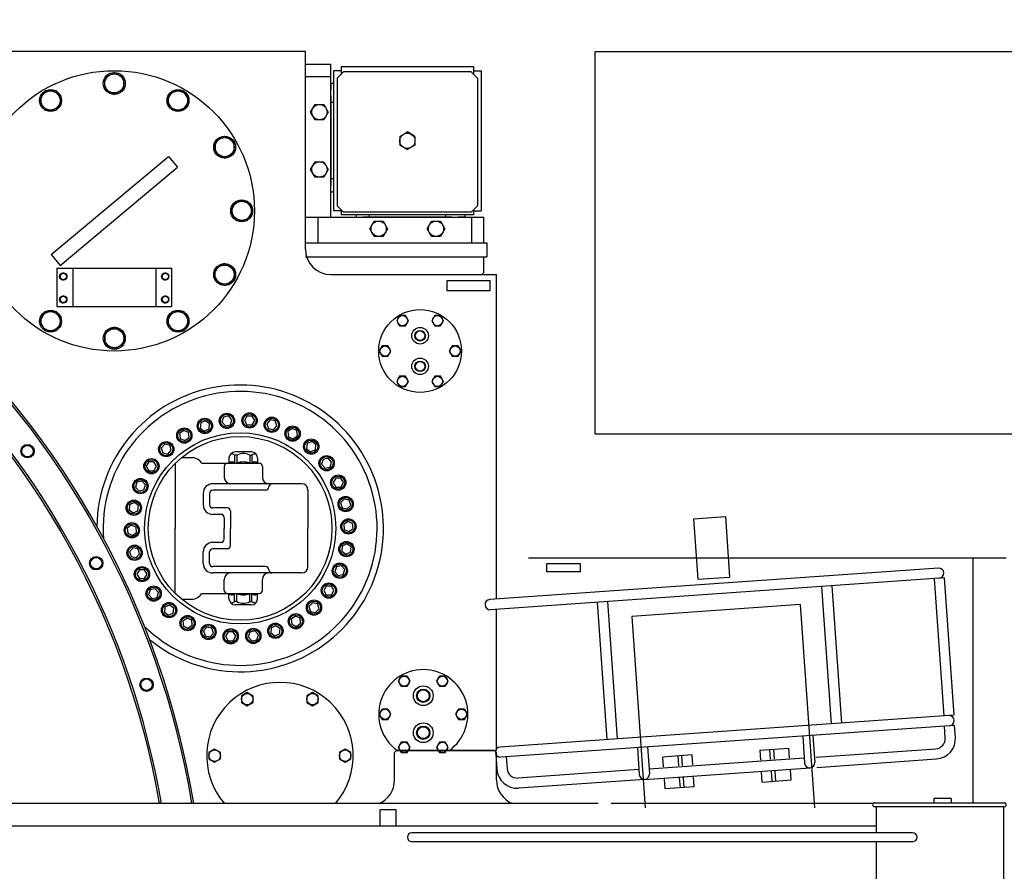
# Model space of a CAD drawing. Extents: x 2499 to 23499, y -19444 to -4594.
# Drawn here: x 11855 to 13401, y -8243 to -6906 of the extents above; entities that cross this region are included whole.
import ezdxf

# ---------------------------------------------------------------- set-up
doc = ezdxf.new("R2010")
doc.units = 0
doc.header["$LTSCALE"] = 40
doc.header["$PDMODE"] = 35
doc.header["$PDSIZE"] = 1
doc.layers.get('0').update_dxf_attribs({"linetype": 'CONTINUOUS'})
doc.layers.get('Defpoints').update_dxf_attribs({"linetype": 'CONTINUOUS'})
doc.layers.add('DIM', color=94, linetype='CONTINUOUS')
doc.styles.add('K', font='MS Gothic.ttf')
doc.dimstyles.new('SUMIYOSHI', dxfattribs={"dimscale": 50, "dimtxt": 4, "dimasz": 2, "dimexe": 0.8, "dimexo": 0.8, "dimgap": 0, "dimtad": 0, "dimdsep": 46, "dimtxsty": 'K', "dimblk": 'OPEN30', "dimcen": 0, "dimclrd": 256, "dimclre": 256, "dimclrt": 256, "dimazin": 2, "dimtfac": 1, "dimtmove": 2, "dimatfit": 3, "dimldrblk": 'OPEN30', "dimfxl": 0, "dimtvp": 1, "dimtolj": 1, "dimtzin": 0, "dimlwd": 20, "dimlwe": 20, "dimarcsym": 0})

# ---------------------------------------------------------------- blocks, each defined once
blk = doc.blocks.new('_Open30')
at = {"color": 0, "lineweight": -2}
for p, q in [((-1, 0.268), (0, 0)), ((0, 0), (-1, -0.268)), ((0, 0), (-1, 0))]:
    blk.add_line(p, q, dxfattribs=at)
blk = doc.blocks.new('*D11')
at = {"layer": 'Defpoints', "color": 0}
for p in [(14904, -6139.8), (14904, -6856.4), (9004, -7306.4)]:
    blk.add_point(p, dxfattribs=at)
at = {"layer": 'DIM', "lineweight": 20}
for p, q in [((9004, -7266.4), (9004, -6099.8)), ((14904, -6816.4), (14904, -6099.8)), ((9104, -6139.8), (14804, -6139.8))]:
    blk.add_line(p, q, dxfattribs=at)
at = {"layer": 'DIM', "lineweight": 20, "xscale": 100, "yscale": 100, "zscale": 100, "rotation": 180}
blk.add_blockref('_Open30', (9004, -6139.8), dxfattribs=at)
at = {"layer": 'DIM', "lineweight": 20, "xscale": 100, "yscale": 100, "zscale": 100}
blk.add_blockref('_Open30', (14904, -6139.8), dxfattribs=at)
at = {"layer": 'DIM', "insert": (11954, -6021.1), "char_height": 200, "attachment_point": 5, "style": 'K'}
blk.add_mtext('\\A1;5900', dxfattribs=at)
blk = doc.blocks.new('*D18')
at = {"layer": 'Defpoints', "color": 0}
for p in [(17049, -5836.1), (17049, -6956.4), (9004, -7306.4)]:
    blk.add_point(p, dxfattribs=at)
at = {"layer": 'DIM', "lineweight": 20}
for p, q in [((9004, -7266.4), (9004, -5796.1)), ((17049, -6916.4), (17049, -5796.1)), ((9104, -5836.1), (16949, -5836.1))]:
    blk.add_line(p, q, dxfattribs=at)
at = {"layer": 'DIM', "lineweight": 20, "xscale": 100, "yscale": 100, "zscale": 100, "rotation": 180}
blk.add_blockref('_Open30', (9004, -5836.1), dxfattribs=at)
at = {"layer": 'DIM', "lineweight": 20, "xscale": 100, "yscale": 100, "zscale": 100}
blk.add_blockref('_Open30', (17049, -5836.1), dxfattribs=at)
at = {"layer": 'DIM', "insert": (13026.5, -5713.9), "char_height": 200, "attachment_point": 5, "style": 'K'}
blk.add_mtext('\\A1;8045', dxfattribs=at)

msp = doc.modelspace()

# ---------------------------------------------------------------- linework, layer by layer
for p, q in [((12303.961, -6956.441), (9303.961, -6956.441)), ((12303.961, -7266.441), (12303.961, -6956.441)), ((12758.961, -6956.441), (17048.961, -6956.441)), ((12758.961, -7556.441), (12758.961, -6956.441)), ((12303.961, -6976.441), (12343.961, -6976.441)), ((12343.961, -7216.441), (12343.961, -6976.441)), ((12567.961, -6980.441), (12359.961, -6980.441)), ((12359.961, -6980.441), (12359.961, -6992.441)), ((12567.961, -6980.441), (12567.961, -6992.441)), ((11988.961, -6997.781), (12003.961, -6989.121)), ((11988.961, -7015.102), (11988.961, -6997.781)), ((12018.961, -6997.781), (12003.961, -6989.121)), ((12018.961, -7015.102), (12018.961, -6997.781)), ((12303.961, -6995.441), (12343.961, -6995.441)), ((12347.961, -6986.441), (12347.961, -7206.441)), ((12359.961, -6986.441), (12347.961, -6986.441)), ((12353.961, -6998.441), (12363.961, -6988.441)), ((12353.961, -6998.441), (12353.961, -7198.441)), ((12563.961, -6988.441), (12363.961, -6988.441)), ((12563.961, -6988.441), (12573.961, -6998.441)), ((12567.961, -6986.441), (12579.961, -6986.441)), ((12573.961, -6998.441), (12573.961, -7198.441)), ((12579.961, -6986.441), (12579.961, -7206.441)), ((11988.961, -7015.102), (12003.961, -7023.762)), ((12018.961, -7015.102), (12003.961, -7023.762)), ((12343.961, -7006.441), (12343.961, -7016.441)), ((12347.961, -7006.441), (12343.961, -7006.441)), ((11886.641, -7033.236), (11895.301, -7018.236)), ((11912.622, -7018.236), (11895.301, -7018.236)), ((11921.282, -7033.236), (11912.622, -7018.236)), ((12086.641, -7033.236), (12095.301, -7018.236)), ((12095.301, -7018.236), (12112.622, -7018.236)), ((12121.282, -7033.236), (12112.622, -7018.236)), ((12343.961, -7026.441), (12343.961, -7166.441)), ((11895.301, -7048.236), (11886.641, -7033.236)), ((11921.282, -7033.236), (11912.622, -7048.236)), ((12086.641, -7033.236), (12095.301, -7048.236)), ((12112.622, -7048.236), (12121.282, -7033.236)), ((12312.105, -7051.441), (12319.033, -7039.441)), ((12319.033, -7039.441), (12332.89, -7039.441)), ((12332.89, -7039.441), (12339.818, -7051.441)), ((12347.961, -7036.441), (12343.961, -7036.441)), ((11895.301, -7048.236), (11912.622, -7048.236)), ((12112.622, -7048.236), (12095.301, -7048.236)), ((12319.033, -7063.441), (12312.105, -7051.441)), ((12339.818, -7051.441), (12332.89, -7063.441)), ((12332.89, -7063.441), (12319.033, -7063.441)), ((12162.166, -7097.781), (12177.166, -7089.121)), ((12177.166, -7089.121), (12192.166, -7097.781)), ((12162.166, -7097.781), (12162.166, -7115.102)), ((12192.166, -7115.102), (12192.166, -7097.781)), ((11904.965, -7275.15), (12088.816, -7120.88)), ((12088.816, -7120.88), (12102.957, -7137.733)), ((12177.166, -7123.762), (12162.166, -7115.102)), ((12177.166, -7123.762), (12192.166, -7115.102)), ((11919.107, -7292.002), (12102.957, -7137.733)), ((12312.105, -7141.441), (12319.033, -7129.441)), ((12319.033, -7129.441), (12332.89, -7129.441)), ((12332.89, -7129.441), (12339.818, -7141.441)), ((12319.033, -7153.441), (12312.105, -7141.441)), ((12332.89, -7153.441), (12319.033, -7153.441)), ((12339.818, -7141.441), (12332.89, -7153.441)), ((12347.961, -7156.441), (12343.961, -7156.441)), ((12343.961, -7176.441), (12347.961, -7176.441)), ((12195.301, -7191.441), (12186.641, -7206.441)), ((12195.301, -7191.441), (12212.622, -7191.441)), ((12212.622, -7191.441), (12221.282, -7206.441)), ((12353.961, -7198.441), (12363.961, -7208.441)), ((12563.961, -7208.441), (12573.961, -7198.441)), ((12195.301, -7221.441), (12186.641, -7206.441)), ((12212.622, -7221.441), (12221.282, -7206.441)), ((12303.961, -7216.441), (12583.961, -7216.441)), ((12323.961, -7256.441), (12323.961, -7216.441)), ((12359.961, -7206.441), (12347.961, -7206.441)), ((12359.961, -7204.441), (12359.961, -7212.441)), ((12567.961, -7212.441), (12359.961, -7212.441)), ((12563.961, -7208.441), (12363.961, -7208.441)), ((12383.961, -7216.441), (12383.961, -7212.441)), ((12533.961, -7216.441), (12393.961, -7216.441)), ((12403.961, -7212.441), (12403.961, -7216.441)), ((12523.961, -7212.441), (12523.961, -7216.441)), ((12553.961, -7216.441), (12543.961, -7216.441)), ((12553.961, -7212.441), (12553.961, -7216.441)), ((12564.961, -7256.441), (12564.961, -7216.441)), ((12567.961, -7204.441), (12567.961, -7212.441)), ((12567.961, -7206.441), (12579.961, -7206.441)), ((12583.961, -7256.441), (12583.961, -7216.441)), ((12195.301, -7221.441), (12212.622, -7221.441)), ((12405.105, -7234.441), (12412.033, -7222.441)), ((12412.033, -7222.441), (12425.89, -7222.441)), ((12425.89, -7222.441), (12432.818, -7234.441)), ((12495.105, -7234.441), (12502.033, -7222.441)), ((12502.033, -7222.441), (12515.89, -7222.441)), ((12515.89, -7222.441), (12522.818, -7234.441)), ((12412.033, -7246.441), (12405.105, -7234.441)), ((12425.89, -7246.441), (12412.033, -7246.441)), ((12432.818, -7234.441), (12425.89, -7246.441)), ((12502.033, -7246.441), (12495.105, -7234.441)), ((12515.89, -7246.441), (12502.033, -7246.441)), ((12522.818, -7234.441), (12515.89, -7246.441)), ((12303.961, -7256.441), (12588.961, -7256.441)), ((12588.961, -7256.441), (12588.961, -7278.441)), ((11904.965, -7275.15), (11919.107, -7292.002)), ((12303.961, -7278.441), (12588.961, -7278.441)), ((12583.961, -7303.441), (12583.961, -7278.441)), ((12177.166, -7289.121), (12162.166, -7297.781)), ((12177.166, -7289.121), (12192.166, -7297.781)), ((11913.961, -7296.441), (11913.961, -7356.441)), ((11918.966, -7306.558), (11923.961, -7303.674)), ((11918.966, -7306.558), (11918.966, -7312.325)), ((11928.956, -7306.558), (11923.961, -7303.674)), ((11928.956, -7306.558), (11928.956, -7312.325)), ((11938.961, -7296.441), (11938.961, -7356.441)), ((12068.961, -7296.441), (12068.961, -7356.441)), ((12078.966, -7306.558), (12083.961, -7303.674)), ((12078.966, -7306.558), (12078.966, -7312.325)), ((12088.956, -7306.558), (12083.961, -7303.674)), ((12088.956, -7306.558), (12088.956, -7312.325)), ((12093.961, -7296.441), (12093.961, -7356.441)), ((12162.166, -7315.102), (12162.166, -7297.781)), ((12192.166, -7297.781), (12192.166, -7315.102)), ((12343.961, -7306.441), (12603.961, -7306.441)), ((12580.961, -7306.441), (12583.961, -7303.441)), ((12603.961, -7815.692), (12603.961, -7306.441)), ((11918.966, -7312.325), (11923.961, -7315.209)), ((11928.956, -7312.325), (11923.961, -7315.209)), ((12078.966, -7312.325), (12083.961, -7315.209)), ((12088.956, -7312.325), (12083.961, -7315.209)), ((12162.166, -7315.102), (12177.166, -7323.762)), ((12177.166, -7323.762), (12192.166, -7315.102)), ((12525.961, -7316.441), (12525.961, -7331.441)), ((12593.961, -7316.441), (12525.961, -7316.441)), ((12593.961, -7331.441), (12593.961, -7316.441)), ((11918.966, -7342.558), (11923.961, -7339.674)), ((11928.956, -7342.558), (11923.961, -7339.674)), ((12078.966, -7342.558), (12083.961, -7339.674)), ((12088.956, -7342.558), (12083.961, -7339.674)), ((12525.961, -7331.441), (12593.961, -7331.441)), ((11918.966, -7342.558), (11918.966, -7348.325)), ((11918.966, -7348.325), (11923.961, -7351.209)), ((11928.956, -7348.325), (11923.961, -7351.209)), ((11928.956, -7342.558), (11928.956, -7348.325)), ((12078.966, -7342.558), (12078.966, -7348.325)), ((12078.966, -7348.325), (12083.961, -7351.209)), ((12088.956, -7348.325), (12083.961, -7351.209)), ((12088.956, -7342.558), (12088.956, -7348.325)), ((11895.301, -7364.647), (11886.641, -7379.647)), ((11895.301, -7364.647), (11912.622, -7364.647)), ((11921.282, -7379.647), (11912.622, -7364.647)), ((12086.641, -7379.647), (12095.301, -7364.647)), ((12112.622, -7364.647), (12095.301, -7364.647)), ((12112.622, -7364.647), (12121.282, -7379.647)), ((12451.843, -7370.81), (12447.224, -7378.81)), ((12461.08, -7370.81), (12451.843, -7370.81)), ((12465.699, -7378.81), (12461.08, -7370.81)), ((12506.843, -7370.81), (12502.224, -7378.81)), ((12516.08, -7370.81), (12506.843, -7370.81)), ((12520.699, -7378.81), (12516.08, -7370.81)), ((11886.641, -7379.647), (11895.301, -7394.647)), ((11921.282, -7379.647), (11912.622, -7394.647)), ((12086.641, -7379.647), (12095.301, -7394.647)), ((12121.282, -7379.647), (12112.622, -7394.647)), ((12447.224, -7378.81), (12451.843, -7386.81)), ((12451.843, -7386.81), (12461.08, -7386.81)), ((12461.08, -7386.81), (12465.699, -7378.81)), ((12502.224, -7378.81), (12506.843, -7386.81)), ((12506.843, -7386.81), (12516.08, -7386.81)), ((12516.08, -7386.81), (12520.699, -7378.81)), ((11912.622, -7394.647), (11895.301, -7394.647)), ((11988.961, -7397.781), (12003.961, -7389.121)), ((11988.961, -7397.781), (11988.961, -7415.102)), ((12018.961, -7397.781), (12003.961, -7389.121)), ((12018.961, -7397.781), (12018.961, -7415.102)), ((12095.301, -7394.647), (12112.622, -7394.647)), ((11988.961, -7415.102), (12003.961, -7423.762)), ((12018.961, -7415.102), (12003.961, -7423.762)), ((12424.343, -7418.441), (12419.724, -7426.441)), ((12419.724, -7426.441), (12424.343, -7434.441)), ((12433.58, -7418.441), (12424.343, -7418.441)), ((12438.199, -7426.441), (12433.58, -7418.441)), ((12433.58, -7434.441), (12438.199, -7426.441)), ((12534.343, -7418.441), (12529.724, -7426.441)), ((12529.724, -7426.441), (12534.343, -7434.441)), ((12543.58, -7418.441), (12534.343, -7418.441)), ((12548.199, -7426.441), (12543.58, -7418.441)), ((12543.58, -7434.441), (12548.199, -7426.441)), ((12424.343, -7434.441), (12433.58, -7434.441)), ((12534.343, -7434.441), (12543.58, -7434.441)), ((12451.843, -7466.073), (12447.224, -7474.073)), ((12447.224, -7474.073), (12451.843, -7482.073)), ((12461.08, -7466.073), (12451.843, -7466.073)), ((12465.699, -7474.073), (12461.08, -7466.073)), ((12461.08, -7482.073), (12465.699, -7474.073)), ((12506.843, -7466.073), (12502.224, -7474.073)), ((12502.224, -7474.073), (12506.843, -7482.073)), ((12516.08, -7466.073), (12506.843, -7466.073)), ((12520.699, -7474.073), (12516.08, -7466.073)), ((12516.08, -7482.073), (12520.699, -7474.073)), ((12451.843, -7482.073), (12461.08, -7482.073)), ((12506.843, -7482.073), (12516.08, -7482.073)), ((12139.602, -7539.275), (12138.757, -7547.314)), ((12146.986, -7535.987), (12139.602, -7539.275)), ((12153.526, -7540.738), (12146.986, -7535.987)), ((12152.681, -7548.777), (12153.526, -7540.738)), ((12175.362, -7530.024), (12172.864, -7537.712)), ((12172.864, -7537.712), (12178.272, -7543.719)), ((12183.268, -7528.344), (12175.362, -7530.024)), ((12188.676, -7534.351), (12183.268, -7528.344)), ((12186.179, -7542.038), (12188.676, -7534.351)), ((12212.263, -7528.411), (12208.222, -7535.411)), ((12208.222, -7535.411), (12212.263, -7542.411)), ((12220.346, -7528.411), (12212.263, -7528.411)), ((12224.387, -7535.411), (12220.346, -7528.411)), ((12220.346, -7542.411), (12224.387, -7535.411)), ((12248.693, -7534.505), (12243.285, -7540.512)), ((12243.285, -7540.512), (12245.783, -7548.199)), ((12256.6, -7536.186), (12248.693, -7534.505)), ((12259.097, -7543.873), (12256.6, -7536.186)), ((12113.087, -7551.007), (12106.547, -7555.758)), ((12106.547, -7555.758), (12107.392, -7563.797)), ((12120.471, -7554.295), (12113.087, -7551.007)), ((12121.316, -7562.333), (12120.471, -7554.295)), ((12138.757, -7547.314), (12145.296, -7552.065)), ((12145.296, -7552.065), (12152.681, -7548.777)), ((12178.272, -7543.719), (12186.179, -7542.038)), ((12212.263, -7542.411), (12220.346, -7542.411)), ((12245.783, -7548.199), (12253.689, -7549.88)), ((12253.689, -7549.88), (12259.097, -7543.873)), ((12283.061, -7548.04), (12276.521, -7552.791)), ((12276.521, -7552.791), (12277.366, -7560.83)), ((12290.445, -7551.328), (12283.061, -7548.04)), ((12291.29, -7559.366), (12290.445, -7551.328)), ((12758.961, -7556.441), (14253.961, -7556.441)), ((12107.392, -7563.797), (12114.776, -7567.084)), ((12114.776, -7567.084), (12121.316, -7562.333)), ((12277.366, -7560.83), (12284.751, -7564.117)), ((12284.751, -7564.117), (12291.29, -7559.366)), ((12306.479, -7571.712), (12305.634, -7579.751)), ((12313.863, -7568.425), (12306.479, -7571.712)), ((12320.402, -7573.176), (12313.863, -7568.425)), ((12083.05, -7572.747), (12077.642, -7578.753)), ((12077.642, -7578.753), (12080.14, -7586.441)), ((12080.14, -7586.441), (12088.046, -7588.121)), ((12090.957, -7574.427), (12083.05, -7572.747)), ((12088.046, -7588.121), (12093.455, -7582.115)), ((12093.455, -7582.115), (12090.957, -7574.427)), ((12218.988, -7584.764), (12193.988, -7584.764)), ((12305.634, -7579.751), (12312.173, -7584.502)), ((12312.173, -7584.502), (12319.557, -7581.215)), ((12319.557, -7581.215), (12320.402, -7573.176)), ((12058.191, -7600.256), (12054.149, -7607.256)), ((12066.274, -7600.256), (12058.191, -7600.256)), ((12070.315, -7607.256), (12066.274, -7600.256)), ((12099.488, -7602.797), (12099.488, -7704.764)), ((12109.488, -7593.764), (12127.959, -7593.764)), ((12141.488, -7602.464), (12231.488, -7602.464)), ((12183.988, -7594.764), (12183.988, -7602.464)), ((12192.888, -7589.764), (12192.888, -7602.464)), ((12196.488, -7589.764), (12192.888, -7589.764)), ((12196.488, -7589.764), (12196.488, -7602.464)), ((12216.488, -7589.764), (12216.488, -7602.464)), ((12216.488, -7589.764), (12220.088, -7589.764)), ((12220.088, -7589.764), (12220.088, -7602.464)), ((12228.988, -7594.764), (12228.988, -7602.464)), ((12331.847, -7596.449), (12329.35, -7604.136)), ((12339.754, -7594.768), (12331.847, -7596.449)), ((12345.162, -7600.775), (12339.754, -7594.768)), ((12342.665, -7608.462), (12345.162, -7600.775)), ((12054.149, -7607.256), (12058.191, -7614.256)), ((12058.191, -7614.256), (12066.274, -7614.256)), ((12066.274, -7614.256), (12070.315, -7607.256)), ((12176.488, -7607.464), (12176.488, -7624.764)), ((12236.488, -7607.464), (12236.488, -7624.764)), ((12329.35, -7604.136), (12334.758, -7610.143)), ((12334.758, -7610.143), (12342.665, -7608.462)), ((12039.594, -7632.333), (12037.096, -7640.02)), ((12047.5, -7630.653), (12039.594, -7632.333)), ((12052.908, -7636.659), (12047.5, -7630.653)), ((12351.519, -7625.919), (12347.477, -7632.919)), ((12347.477, -7632.919), (12351.519, -7639.919)), ((12359.602, -7625.919), (12351.519, -7625.919)), ((12363.643, -7632.919), (12359.602, -7625.919)), ((12359.602, -7639.919), (12363.643, -7632.919)), ((12037.096, -7640.02), (12042.504, -7646.027)), ((12042.504, -7646.027), (12050.411, -7644.347)), ((12050.411, -7644.347), (12052.908, -7636.659)), ((12143.488, -7649.764), (12143.488, -7667.764)), ((12153.488, -7649.764), (12153.488, -7667.764)), ((12251.488, -7634.764), (12158.488, -7634.764)), ((12241.488, -7644.764), (12158.488, -7644.764)), ((12246.488, -7639.764), (12246.488, -7639.764)), ((12297.988, -7634.764), (12251.488, -7634.764)), ((12307.988, -7644.764), (12307.988, -7704.764)), ((12351.519, -7639.919), (12359.602, -7639.919)), ((12035.456, -7664.288), (12028.072, -7667.576)), ((12041.995, -7669.039), (12035.456, -7664.288)), ((12364.633, -7658.835), (12359.225, -7664.842)), ((12359.225, -7664.842), (12361.722, -7672.529)), ((12372.539, -7660.516), (12364.633, -7658.835)), ((12375.037, -7668.203), (12372.539, -7660.516)), ((12028.072, -7667.576), (12027.227, -7675.614)), ((12027.227, -7675.614), (12033.766, -7680.365)), ((12033.766, -7680.365), (12041.151, -7677.078)), ((12041.151, -7677.078), (12041.995, -7669.039)), ((12181.488, -7672.764), (12158.488, -7672.764)), ((12186.488, -7677.764), (12186.488, -7704.764)), ((12361.722, -7672.529), (12369.629, -7674.21)), ((12369.629, -7674.21), (12375.037, -7668.203)), ((12171.488, -7682.764), (12158.488, -7682.764)), ((12176.488, -7687.764), (12176.488, -7704.764)), ((12370.617, -7693.759), (12364.078, -7698.51)), ((12378.001, -7697.046), (12370.617, -7693.759)), ((12913.268, -7689.809), (12963.146, -7686.321)), ((12913.268, -7689.809), (12919.894, -7784.578)), ((12963.146, -7686.321), (12969.773, -7781.09)), ((12030.669, -7699.692), (12024.13, -7704.443)), ((12024.13, -7704.443), (12024.975, -7712.482)), ((12038.053, -7702.98), (12030.669, -7699.692)), ((12032.359, -7715.77), (12038.898, -7711.019)), ((12038.898, -7711.019), (12038.053, -7702.98)), ((12099.488, -7806.731), (12099.488, -7704.764)), ((12176.488, -7721.764), (12176.488, -7704.764)), ((12186.488, -7731.764), (12186.488, -7704.764)), ((12307.988, -7764.764), (12307.988, -7704.764)), ((12364.078, -7698.51), (12364.923, -7706.548)), ((12364.923, -7706.548), (12372.307, -7709.836)), ((12372.307, -7709.836), (12378.846, -7705.085)), ((12378.846, -7705.085), (12378.001, -7697.046)), ((12024.975, -7712.482), (12032.359, -7715.77)), ((12171.488, -7726.764), (12158.488, -7726.764)), ((12033.347, -7735.318), (12027.939, -7741.325)), ((12027.939, -7741.325), (12030.437, -7749.013)), ((12041.254, -7736.999), (12033.347, -7735.318)), ((12043.751, -7744.686), (12041.254, -7736.999)), ((12143.488, -7759.764), (12143.488, -7741.764)), ((12153.488, -7759.764), (12153.488, -7741.764)), ((12181.488, -7736.764), (12158.488, -7736.764)), ((12361.825, -7732.451), (12360.98, -7740.489)), ((12360.98, -7740.489), (12367.52, -7745.24)), ((12369.209, -7729.163), (12361.825, -7732.451)), ((12367.52, -7745.24), (12374.904, -7741.953)), ((12375.749, -7733.914), (12369.209, -7729.163)), ((12374.904, -7741.953), (12375.749, -7733.914)), ((12030.437, -7749.013), (12038.343, -7750.693)), ((12038.343, -7750.693), (12043.751, -7744.686)), ((13403.961, -7751.441), (12653.961, -7751.441)), ((13352.233, -8136.441), (13352.233, -7751.441)), ((12043.374, -7769.609), (12039.333, -7776.609)), ((12051.457, -7769.609), (12043.374, -7769.609)), ((12055.499, -7776.609), (12051.457, -7769.609)), ((12241.488, -7764.764), (12158.488, -7764.764)), ((12246.488, -7769.764), (12246.488, -7769.764)), ((12352.565, -7765.182), (12350.068, -7772.869)), ((12350.068, -7772.869), (12355.476, -7778.876)), ((12360.472, -7763.501), (12352.565, -7765.182)), ((12365.88, -7769.508), (12360.472, -7763.501)), ((12363.382, -7777.195), (12365.88, -7769.508)), ((13297.601, -7767.188), (12593.321, -7816.436)), ((12682.961, -7772.941), (12682.961, -7759.941)), ((12682.961, -7759.941), (12734.961, -7759.941)), ((12734.961, -7772.941), (12682.961, -7772.941)), ((12734.961, -7759.941), (12734.961, -7772.941)), ((12039.333, -7776.609), (12043.374, -7783.609)), ((12043.374, -7783.609), (12051.457, -7783.609)), ((12051.457, -7783.609), (12055.499, -7776.609)), ((12251.488, -7774.764), (12158.488, -7774.764)), ((12176.488, -7802.064), (12176.488, -7784.764)), ((12236.488, -7802.064), (12236.488, -7784.764)), ((12297.988, -7774.764), (12251.488, -7774.764)), ((12355.476, -7778.876), (12363.382, -7777.195)), ((13306.698, -7782.591), (12594.437, -7832.397)), ((12919.894, -7784.578), (12969.773, -7781.09)), ((13290.737, -7783.707), (13305.804, -7999.181)), ((13306.698, -7782.591), (13321.765, -7998.065)), ((12060.311, -7801.066), (12057.814, -7808.753)), ((12068.218, -7799.385), (12060.311, -7801.066)), ((12073.626, -7805.392), (12068.218, -7799.385)), ((12336.702, -7795.272), (12332.661, -7802.272)), ((12332.661, -7802.272), (12336.702, -7809.272)), ((12344.785, -7795.272), (12336.702, -7795.272)), ((12348.827, -7802.272), (12344.785, -7795.272)), ((12344.785, -7809.272), (12348.827, -7802.272)), ((13129.734, -8011.493), (13114.667, -7796.019)), ((13145.695, -8010.377), (13130.628, -7794.903)), ((12057.814, -7808.753), (12063.222, -7814.76)), ((12063.222, -7814.76), (12071.128, -7813.079)), ((12071.128, -7813.079), (12073.626, -7805.392)), ((12109.488, -7815.764), (12127.959, -7815.764)), ((12141.488, -7807.064), (12231.488, -7807.064)), ((12183.988, -7814.764), (12183.988, -7807.064)), ((12192.888, -7819.764), (12192.888, -7807.064)), ((12196.488, -7819.764), (12192.888, -7819.764)), ((12196.488, -7819.764), (12196.488, -7807.064)), ((12216.488, -7819.764), (12216.488, -7807.064)), ((12216.488, -7819.764), (12220.088, -7819.764)), ((12220.088, -7819.764), (12220.088, -7807.064)), ((12228.988, -7814.764), (12228.988, -7807.064)), ((12336.702, -7809.272), (12344.785, -7809.272)), ((12793.555, -8035.001), (12778.488, -7819.527)), ((12083.419, -7828.314), (12082.574, -7836.352)), ((12090.803, -7825.026), (12083.419, -7828.314)), ((12097.342, -7829.777), (12090.803, -7825.026)), ((12096.497, -7837.816), (12097.342, -7829.777)), ((12218.988, -7824.764), (12193.988, -7824.764)), ((12314.93, -7821.407), (12309.521, -7827.414)), ((12309.521, -7827.414), (12312.019, -7835.101)), ((12312.019, -7835.101), (12319.925, -7836.782)), ((12322.836, -7823.087), (12314.93, -7821.407)), ((12319.925, -7836.782), (12325.334, -7830.775)), ((12325.334, -7830.775), (12322.836, -7823.087)), ((12603.961, -8053.441), (12603.961, -7831.731)), ((12777.594, -8036.117), (12762.527, -7820.643)), ((13080.558, -7824.321), (12816.204, -7842.806)), ((13080.558, -7824.321), (13102.873, -8143.441)), ((12082.574, -7836.352), (12089.113, -7841.103)), ((12089.113, -7841.103), (12096.497, -7837.816)), ((12118.225, -7845.411), (12111.686, -7850.162)), ((12111.686, -7850.162), (12112.531, -7858.2)), ((12125.61, -7848.698), (12118.225, -7845.411)), ((12126.454, -7856.737), (12125.61, -7848.698)), ((12288.2, -7842.444), (12281.66, -7847.195)), ((12281.66, -7847.195), (12282.505, -7855.234)), ((12295.584, -7845.732), (12288.2, -7842.444)), ((12296.429, -7853.77), (12295.584, -7845.732)), ((12816.204, -7842.806), (12837.226, -8143.441)), ((12112.531, -7858.2), (12119.915, -7861.488)), ((12119.915, -7861.488), (12126.454, -7856.737)), ((12149.287, -7859.649), (12143.878, -7865.655)), ((12143.878, -7865.655), (12146.376, -7873.343)), ((12157.193, -7861.329), (12149.287, -7859.649)), ((12159.691, -7869.016), (12157.193, -7861.329)), ((12224.704, -7865.81), (12216.797, -7867.49)), ((12230.112, -7871.816), (12224.704, -7865.81)), ((12250.295, -7860.751), (12249.45, -7868.79)), ((12257.679, -7857.464), (12250.295, -7860.751)), ((12264.219, -7862.215), (12257.679, -7857.464)), ((12263.374, -7870.253), (12264.219, -7862.215)), ((12282.505, -7855.234), (12289.889, -7858.521)), ((12289.889, -7858.521), (12296.429, -7853.77)), ((12146.376, -7873.343), (12154.283, -7875.023)), ((12154.283, -7875.023), (12159.691, -7869.016)), ((12182.63, -7867.117), (12178.589, -7874.117)), ((12178.589, -7874.117), (12182.63, -7881.117)), ((12190.713, -7867.117), (12182.63, -7867.117)), ((12182.63, -7881.117), (12190.713, -7881.117)), ((12194.754, -7874.117), (12190.713, -7867.117)), ((12190.713, -7881.117), (12194.754, -7874.117)), ((12216.797, -7867.49), (12214.299, -7875.178)), ((12214.299, -7875.178), (12219.708, -7881.184)), ((12219.708, -7881.184), (12227.614, -7879.504)), ((12227.614, -7879.504), (12230.112, -7871.816)), ((12249.45, -7868.79), (12255.99, -7873.541)), ((12255.99, -7873.541), (12263.374, -7870.253)), ((12454.343, -7936.48), (12449.724, -7944.48)), ((12463.58, -7936.48), (12454.343, -7936.48)), ((12468.199, -7944.48), (12463.58, -7936.48)), ((12514.343, -7936.48), (12509.724, -7944.48)), ((12523.58, -7936.48), (12514.343, -7936.48)), ((12528.199, -7944.48), (12523.58, -7936.48)), ((12449.724, -7944.48), (12454.343, -7952.48)), ((12454.343, -7952.48), (12463.58, -7952.48)), ((12463.58, -7952.48), (12468.199, -7944.48)), ((12509.724, -7944.48), (12514.343, -7952.48)), ((12514.343, -7952.48), (12523.58, -7952.48)), ((12523.58, -7952.48), (12528.199, -7944.48)), ((12212.711, -7962.282), (12203.711, -7967.478)), ((12203.711, -7967.478), (12203.711, -7977.87)), ((12221.711, -7967.478), (12212.711, -7962.282)), ((12221.711, -7977.87), (12221.711, -7967.478)), ((12315.211, -7962.282), (12306.211, -7967.478)), ((12306.211, -7967.478), (12306.211, -7977.87)), ((12324.211, -7967.478), (12315.211, -7962.282)), ((12324.211, -7977.87), (12324.211, -7967.478)), ((12203.711, -7977.87), (12212.711, -7983.066)), ((12212.711, -7983.066), (12221.711, -7977.87)), ((12306.211, -7977.87), (12315.211, -7983.066)), ((12315.211, -7983.066), (12324.211, -7977.87)), ((12424.343, -7988.441), (12419.724, -7996.441)), ((12433.58, -7988.441), (12424.343, -7988.441)), ((12438.199, -7996.441), (12433.58, -7988.441)), ((12544.343, -7988.441), (12539.724, -7996.441)), ((12553.58, -7988.441), (12544.343, -7988.441)), ((12558.199, -7996.441), (12553.58, -7988.441)), ((12419.724, -7996.441), (12424.343, -8004.441)), ((12424.343, -8004.441), (12433.58, -8004.441)), ((12433.58, -8004.441), (12438.199, -7996.441)), ((12539.724, -7996.441), (12544.343, -8004.441)), ((12544.343, -8004.441), (12553.58, -8004.441)), ((12553.58, -8004.441), (12558.199, -7996.441)), ((13321.765, -7998.065), (12609.505, -8047.871)), ((13322.882, -8014.026), (12610.621, -8063.832)), ((13308.211, -8033.597), (13306.92, -8015.142)), ((13324.172, -8032.48), (13322.882, -8014.026)), ((13084.464, -8030.697), (13087.428, -8073.094)), ((13100.425, -8029.581), (13103.389, -8071.978)), ((12161.461, -8051.049), (12152.461, -8056.245)), ((12170.461, -8056.245), (12161.461, -8051.049)), ((12366.461, -8051.049), (12357.461, -8056.245)), ((12375.461, -8056.245), (12366.461, -8051.049)), ((12454.343, -8040.403), (12449.724, -8048.403)), ((12449.724, -8048.403), (12454.343, -8056.403)), ((12463.58, -8040.403), (12454.343, -8040.403)), ((12468.199, -8048.403), (12463.58, -8040.403)), ((12463.58, -8056.403), (12468.199, -8048.403)), ((12514.343, -8040.403), (12509.724, -8048.403)), ((12509.724, -8048.403), (12514.343, -8056.403)), ((12523.58, -8040.403), (12514.343, -8040.403)), ((12528.199, -8048.403), (12523.58, -8040.403)), ((12523.58, -8056.403), (12528.199, -8048.403)), ((12825.097, -8048.834), (12828.062, -8091.23)), ((12841.058, -8047.718), (12844.023, -8090.114)), ((13017.297, -8052.937), (13062.925, -8049.746)), ((13040.077, -8066.882), (13038.996, -8051.42)), ((13064.006, -8065.208), (13062.925, -8049.746)), ((13105.451, -8063.814), (13293.366, -8050.674)), ((12152.461, -8056.245), (12152.461, -8066.638)), ((12152.461, -8066.638), (12161.461, -8071.834)), ((12161.461, -8071.834), (12170.461, -8066.638)), ((12170.461, -8066.638), (12170.461, -8056.245)), ((12357.461, -8056.245), (12357.461, -8066.638)), ((12357.461, -8066.638), (12366.461, -8071.834)), ((12366.461, -8071.834), (12375.461, -8066.638)), ((12375.461, -8066.638), (12375.461, -8056.245)), ((12443.961, -8056.441), (12446.961, -8053.441)), ((12443.961, -8099.579), (12443.961, -8056.441)), ((12600.961, -8053.441), (12446.961, -8053.441)), ((12446.961, -8053.441), (12600.961, -8053.441)), ((12454.343, -8056.403), (12463.58, -8056.403)), ((12514.343, -8056.403), (12523.58, -8056.403)), ((12603.961, -8056.441), (12600.961, -8053.441)), ((12602.822, -8059.254), (12604.469, -8082.807)), ((12603.961, -8099.579), (12603.961, -8056.441)), ((12619.14, -8063.236), (12620.43, -8081.691)), ((12843.465, -8082.134), (13086.87, -8065.113)), ((12910.666, -8060.393), (12865.038, -8063.584)), ((12866.119, -8079.046), (12865.038, -8063.584)), ((12890.049, -8077.373), (12888.968, -8061.91)), ((12895.967, -8076.959), (12894.885, -8061.497)), ((12910.666, -8060.393), (12911.747, -8075.855)), ((13017.297, -8052.937), (13018.378, -8068.399)), ((13034.159, -8067.296), (13033.078, -8051.833)), ((13106.567, -8079.775), (13294.482, -8066.635)), ((12836.6, -8098.653), (13095.967, -8080.516)), ((12827.504, -8083.25), (12637.508, -8096.536)), ((12868.526, -8113.462), (12867.445, -8098)), ((12892.456, -8111.789), (12891.374, -8096.326)), ((12898.373, -8111.375), (12897.292, -8095.913)), ((12914.154, -8110.271), (12913.073, -8094.809)), ((13020.785, -8102.815), (13019.704, -8087.353)), ((13036.566, -8101.712), (13035.484, -8086.249)), ((13042.483, -8101.298), (13041.402, -8085.835)), ((13066.413, -8099.624), (13065.332, -8084.162)), ((12836.6, -8098.653), (12638.624, -8112.497)), ((12914.154, -8110.271), (12868.526, -8113.462)), ((13020.785, -8102.815), (13066.413, -8099.624)), ((13290.361, -8128.441), (13290.361, -8136.441)), ((13317.561, -8128.441), (13290.361, -8128.441)), ((13317.561, -8128.441), (13317.561, -8136.441)), ((12763.565, -8136.441), (11151.715, -8136.441)), ((13195, -8136.441), (12783.872, -8136.441)), ((13197.236, -8135.441), (13400.936, -8135.441)), ((13197.236, -8141.441), (13400.936, -8141.441)), ((13200.236, -8182.441), (13200.236, -8141.441)), ((13400.236, -8491.441), (13400.236, -8141.441)), ((12421.465, -8171.441), (12421.465, -8146.441)), ((12446.465, -8146.441), (12421.465, -8146.441)), ((12446.465, -8171.441), (12446.465, -8146.441)), ((11480.236, -8171.441), (12421.465, -8171.441)), ((12305.771, -8171.441), (13200.236, -8171.441)), ((13256.965, -8182.441), (12470.965, -8182.441)), ((13256.965, -8196.441), (12470.965, -8196.441)), ((13200.236, -8271.441), (13200.236, -8196.441))]:
    msp.add_line(p, q)
at = {"ltscale": 3}
for p, q in [((12451.962, -7089.524), (12463.961, -7082.596)), ((12451.962, -7089.524), (12451.962, -7103.359)), ((12475.96, -7089.524), (12463.961, -7082.596)), ((12475.96, -7089.524), (12475.96, -7103.359)), ((12451.962, -7103.359), (12463.961, -7110.286)), ((12475.96, -7103.359), (12463.961, -7110.286))]:
    msp.add_line(p, q, dxfattribs=at)
at = {"ltscale": 4}
for p, q in [((11913.961, -7296.441), (12093.961, -7296.441)), ((11913.961, -7356.441), (12093.961, -7356.441))]:
    msp.add_line(p, q, dxfattribs=at)
for points in [[(11863.592, -7592.998), (11873.927, -7591.911), (11878.154, -7582.418), (11872.046, -7574.01), (11861.71, -7575.096), (11857.483, -7584.59)], [(11969.975, -7768.16), (11980.353, -7768.704), (11986.013, -7759.988), (11981.295, -7750.728), (11970.917, -7750.184), (11965.257, -7758.9)], [(12047.647, -7957.807), (12057.812, -7959.968), (12064.766, -7952.245), (12061.554, -7942.361), (12051.389, -7940.2), (12044.435, -7947.923)]]:
    msp.add_lwpolyline(points, close=True)
msp.add_circle((12003.961, -7206.441), 220, dxfattribs=at)
for centre, radius in [((12003.961, -7006.441), 17.2), ((12003.961, -7006.441), 15), ((11903.961, -7033.236), 17.2), ((12103.961, -7033.236), 17.2), ((11903.961, -7033.236), 15), ((12103.961, -7033.236), 15), ((12325.961, -7051.441), 12), ((12177.166, -7106.441), 17.2), ((12177.166, -7106.441), 15), ((12325.961, -7141.441), 12), ((12203.961, -7206.441), 17.2), ((12203.961, -7206.441), 15), ((12418.961, -7234.441), 12), ((12508.961, -7234.441), 12), ((12177.166, -7306.441), 17.2), ((12177.166, -7306.441), 15), ((11923.961, -7309.441), 5.728), ((11923.961, -7309.441), 4.995), ((12083.961, -7309.441), 5.728), ((12083.961, -7309.441), 4.995), ((11923.961, -7345.441), 5.728), ((11923.961, -7345.441), 4.995), ((12083.961, -7345.441), 5.728), ((12083.961, -7345.441), 4.995), ((11903.961, -7379.647), 17.2), ((11903.961, -7379.647), 15), ((12103.961, -7379.647), 17.2), ((12103.961, -7379.647), 15), ((12483.961, -7426.441), 65), ((12456.461, -7378.81), 8), ((12511.461, -7378.81), 8), ((12003.961, -7406.441), 17.2), ((12003.961, -7406.441), 15), ((12483.961, -7402.441), 13), ((12483.961, -7402.441), 8.331), ((12483.961, -7402.421), 7.496), ((12428.961, -7426.441), 8), ((12538.961, -7426.441), 8), ((12483.961, -7450.441), 13), ((12483.961, -7450.441), 8.331), ((12483.961, -7450.421), 7.496), ((12456.461, -7474.073), 8), ((12511.461, -7474.073), 8), ((12180.77, -7536.031), 12), ((12180.77, -7536.031), 10.268), ((12216.304, -7535.411), 12), ((12216.304, -7535.411), 10.268), ((12146.141, -7544.026), 12), ((12146.141, -7544.026), 10.268), ((12251.191, -7542.192), 12), ((12251.191, -7542.192), 10.268), ((12201.488, -7704.764), 150), ((12113.931, -7559.046), 12), ((12113.931, -7559.046), 10.268), ((12283.906, -7556.079), 12), ((12283.906, -7556.079), 10.268), ((12201.488, -7704.764), 144.17), ((12085.548, -7580.434), 12), ((12085.548, -7580.434), 10.268), ((12313.018, -7576.463), 12), ((12313.018, -7576.463), 10.268), ((11867.819, -7583.504), 10.5), ((11867.819, -7583.504), 9), ((12062.232, -7607.256), 12), ((12062.232, -7607.256), 10.268), ((12337.256, -7602.456), 12), ((12337.256, -7602.456), 10.268), ((12045.002, -7638.34), 12), ((12045.002, -7638.34), 10.268), ((12355.56, -7632.919), 12), ((12355.56, -7632.919), 10.268), ((12034.611, -7672.327), 12), ((12034.611, -7672.327), 10.268), ((12367.131, -7666.522), 12), ((12367.131, -7666.522), 10.268), ((12031.514, -7707.731), 12), ((12371.462, -7701.797), 12), ((12371.462, -7701.797), 10.268), ((12031.514, -7707.731), 10.268), ((12368.365, -7737.202), 12), ((12368.365, -7737.202), 10.268), ((12035.845, -7743.006), 12), ((12035.845, -7743.006), 10.268), ((11975.635, -7759.444), 10.5), ((11975.635, -7759.444), 9), ((12047.416, -7776.609), 12), ((12047.416, -7776.609), 10.268), ((12357.974, -7771.188), 12), ((12357.974, -7771.188), 10.268), ((12065.72, -7807.073), 12), ((12065.72, -7807.073), 10.268), ((12340.744, -7802.272), 12), ((12340.744, -7802.272), 10.268), ((12317.428, -7829.094), 12), ((12317.428, -7829.094), 10.268), ((12089.958, -7833.065), 12), ((12089.958, -7833.065), 10.268), ((12119.07, -7853.449), 12), ((12119.07, -7853.449), 10.268), ((12289.044, -7850.483), 12), ((12289.044, -7850.483), 10.268), ((12151.785, -7867.336), 12), ((12151.785, -7867.336), 10.268), ((12186.671, -7874.117), 12), ((12186.671, -7874.117), 10.268), ((12222.206, -7873.497), 12), ((12222.206, -7873.497), 10.268), ((12256.835, -7865.502), 12), ((12256.835, -7865.502), 10.268), ((12054.601, -7950.084), 10.5), ((12054.601, -7950.084), 9), ((12458.961, -7944.48), 8), ((12518.961, -7944.48), 8), ((12488.961, -7967.441), 15.5), ((12488.961, -7967.441), 10.477), ((12488.961, -7967.441), 9.316), ((12212.711, -7972.674), 9), ((12315.211, -7972.674), 9), ((12428.961, -7996.441), 8), ((12548.961, -7996.441), 8), ((12488.961, -8025.441), 15.5), ((12488.961, -8025.441), 10.477), ((12488.961, -8025.441), 9.316), ((12458.961, -8048.403), 8), ((12518.961, -8048.403), 8), ((12161.461, -8061.441), 9), ((12366.461, -8061.441), 9)]:
    msp.add_circle(centre, radius)
at = {"ltscale": 3}
msp.add_circle((12463.961, -7096.441), 11.999, dxfattribs=at)
for centre, radius, start, end in [((10803.961, -8356.441), 1343, 9.428249, 162.788896), ((10803.961, -8356.441), 1340, 9.44955, 162.380402), ((10803.961, -8356.441), 1293, 9.796363, 153.301423), ((12343.961, -7266.441), 40, 180, 270), ((10803.961, -8356.441), 1290, 9.819371, 50.554006), ((12201.488, -7704.764), 225, 230.79833, 179.20167), ((12201.488, -7704.764), 215, 225.679338, 184.320662), ((12193.988, -7594.764), 10, 90, 180), ((12182.888, -7608.514), 21.25, 61.927512, 78.970248), ((12206.488, -7608.514), 21.25, 61.927512, 118.072488), ((12218.988, -7594.764), 10, 0, 90), ((12230.088, -7608.514), 21.25, 101.029752, 118.072488), ((12124.367, -7614.219), 20.767, 34.472357, 80.042199), ((12181.488, -7607.464), 5, 90, 180), ((12188.438, -7606.415), 5.951, 41.598057, 138.401943), ((12206.488, -7626.464), 26, 67.380135, 112.619865), ((12224.538, -7606.415), 5.951, 41.598057, 138.401943), ((12231.488, -7607.464), 5, 0, 90), ((12186.488, -7624.764), 10, 180, 270), ((12246.488, -7624.764), 10, 180, 270), ((12158.488, -7649.764), 15, 90, 180), ((12158.488, -7649.764), 5, 90, 180), ((12241.488, -7639.764), 5, 270, 0), ((12251.488, -7639.764), 5, 90, 180), ((12297.988, -7644.764), 10, 0, 90), ((12158.488, -7667.764), 15, 180, 270), ((12158.488, -7667.764), 5, 180, 270), ((12181.488, -7677.764), 5, 0, 90), ((12171.488, -7687.764), 5, 0, 90), ((12158.488, -7741.764), 15, 90, 180), ((12171.488, -7721.764), 5, 270, 0), ((12158.488, -7741.764), 5, 90, 180), ((12181.488, -7731.764), 5, 270, 0), ((12158.488, -7759.764), 15, 180, 270), ((12158.488, -7759.764), 5, 180, 270), ((12241.488, -7769.764), 5, 0, 90), ((12251.488, -7769.764), 5, 180, 270), ((12297.988, -7764.764), 10, 270, 0), ((13298.159, -7775.168), 8, 274, 94), ((12186.488, -7784.764), 10, 90, 180), ((12246.488, -7784.764), 10, 90, 180), ((12181.488, -7802.064), 5, 180, 270), ((12231.488, -7802.064), 5, 270, 0), ((12124.367, -7795.31), 20.767, 279.957801, 325.527643), ((12188.438, -7803.113), 5.951, 221.598057, 318.401943), ((12193.988, -7814.764), 10, 180, 270), ((12182.888, -7801.014), 21.25, 281.029752, 298.072488), ((12206.488, -7783.064), 26, 247.380135, 292.619865), ((12206.488, -7801.014), 21.25, 241.927512, 298.072488), ((12218.988, -7814.764), 10, 270, 0), ((12224.538, -7803.113), 5.951, 221.598057, 318.401943), ((12230.088, -7801.014), 21.25, 241.927512, 258.970248), ((12593.879, -7824.416), 8, 94, 274), ((12488.961, -7996.441), 70, 305.483204, 234.516796), ((12263.961, -8061.441), 115, 319.294293, 220.705707), ((13314.343, -8006.603), 8, 274, 94), ((13292.25, -8034.713), 16, 274, 4), ((13292.25, -8034.713), 32, 274, 4), ((12610.063, -8055.851), 8, 94, 274), ((12636.391, -8080.575), 16, 184, 274), ((13095.409, -8072.536), 8, 184, 4), ((12636.391, -8080.575), 32, 184, 274), ((12836.042, -8090.672), 8, 184, 4), ((12403.961, -8099.579), 40, 292.843712, 0), ((12643.961, -8099.579), 40, 180, 247.156288), ((13197.236, -8138.441), 3, 90, 270), ((13400.936, -8138.441), 3, 270, 90), ((12470.965, -8189.441), 7, 90, 270), ((13256.965, -8189.441), 7, 270, 90)]:
    msp.add_arc(centre, radius, start, end)

# ---------------------------------------------------------------- dimensions: what is measured, and where the dimension line sits
at = {"layer": 'DIM'}
for base, p2, picture, middle in [((17048.961, -5836.077), (17048.961, -6956.441), '*D18', (13026.461, -5713.92)), ((14903.961, -6139.786), (14903.961, -6856.441), '*D11', (11953.961, -6021.061))]:
    dim = msp.add_linear_dim(base=base, p1=(9003.961, -7306.441), p2=p2, dimstyle='SUMIYOSHI', dxfattribs=at)
    dim.commit()
    dim.dimension.update_dxf_attribs({"geometry": picture, "text_midpoint": middle, "dimtype": 160})

doc.saveas('drawing.dxf')
